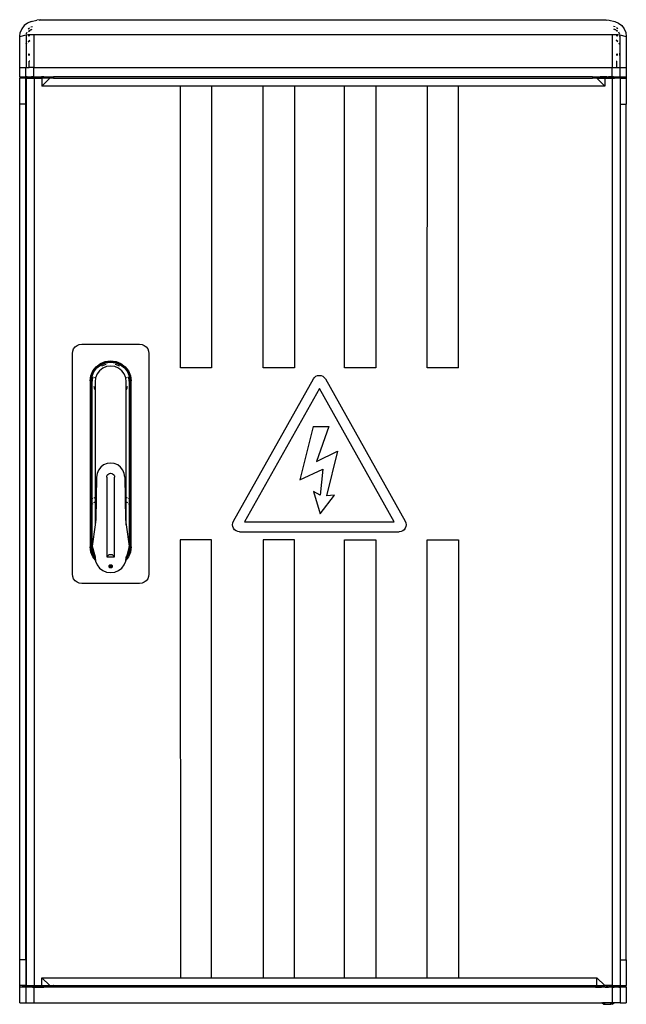
# Model space of a CAD drawing. Extents: x -194 to 194, y -315 to 315.
import ezdxf

# ---------------------------------------------------------------- set-up
doc = ezdxf.new("R2010")
doc.units = 0
doc.layers.get('0').update_dxf_attribs({"linetype": 'CONTINUOUS'})

msp = doc.modelspace()

# ---------------------------------------------------------------- linework, layer by layer
for p, q in [((-180.87, 314.74), (-183, 314.54)), ((-181.6, 314.54), (-180.87, 314.74)), ((-180.87, 314.74), (180.87, 314.74)), ((-192.66, 308.93), (-193.67, 306.5)), ((-191.07, 310.99), (-192.66, 308.93)), ((-189, 312.57), (-191.07, 310.99)), ((-186.59, 313.55), (-189, 312.57)), ((-188.58, 308.98), (-187.74, 309.62)), ((-187.3, 307.98), (-186.14, 308.46)), ((-187.26, 308.16), (-186.12, 308.63)), ((-186.85, 310.07), (-185.89, 310.46)), ((-186.59, 313.55), (-183, 314.54)), ((180.87, 314.74), (181.6, 314.54)), ((180.87, 314.74), (183, 314.54)), ((183, 314.54), (186.59, 313.55)), ((186.85, 310.07), (185.89, 310.46)), ((187.26, 308.16), (186.12, 308.63)), ((187.3, 307.98), (186.14, 308.46)), ((186.59, 313.55), (189, 312.57)), ((188.58, 308.98), (187.74, 309.62)), ((189, 312.57), (191.07, 310.99)), ((191.07, 310.99), (192.66, 308.93)), ((192.66, 308.93), (193.66, 306.53)), ((-194, 303.94), (-193.67, 306.5)), ((-194, 303.94), (-189.83, 305.1)), ((-194, 284.26), (-194, 303.94)), ((-189.83, 305.1), (-189.33, 305.16)), ((-189.83, 305.1), (-189.83, 304.09)), ((-189.83, 304.09), (-189.33, 304.23)), ((-189.83, 304.09), (-189.83, 299.29)), ((-189.75, 305.74), (-189.18, 306.48)), ((-189.72, 305.93), (-189.16, 306.67)), ((-189.33, 305.16), (-188.54, 305.22)), ((-188.54, 305.22), (-187.5, 305.26)), ((-188.54, 304.45), (-187.5, 304.73)), ((-188.35, 307.24), (-187.6, 307.82)), ((-188.33, 307.42), (-187.82, 307.81)), ((-187.5, 305.26), (-186.3, 305.29)), ((-186.3, 305.29), (-185, 305.3)), ((-185, 305.3), (-185, 284.26)), ((-185, 305.3), (185, 305.3)), ((-80, 305.3), (-80, 305.26)), ((185, 305.3), (186.3, 305.29)), ((185, 305.3), (185, 284.26)), ((186.3, 305.29), (187.5, 305.26)), ((187.5, 305.26), (188.54, 305.22)), ((187.5, 304.73), (188.54, 304.45)), ((188.35, 307.24), (187.6, 307.82)), ((188.33, 307.42), (187.82, 307.81)), ((188.54, 305.22), (189.33, 305.16)), ((189.72, 305.93), (189.16, 306.67)), ((189.75, 305.74), (189.18, 306.48)), ((189.33, 305.16), (189.83, 305.1)), ((189.33, 304.23), (189.83, 304.09)), ((189.83, 305.1), (194, 303.94)), ((189.83, 305.1), (189.83, 304.09)), ((189.83, 304.09), (189.83, 299.29)), ((193.66, 306.53), (194, 303.94)), ((194, 303.94), (194, 284.26)), ((-189.83, 299.29), (-189.33, 299.95)), ((-189.83, 299.13), (-189.33, 299.78)), ((-189.83, 299.29), (-189.83, 299.13)), ((-189.83, 299.13), (-189.83, 293.15)), ((-188.54, 300.76), (-187.5, 301.56)), ((-188.54, 300.6), (-187.5, 301.39)), ((188.54, 300.76), (187.5, 301.56)), ((188.54, 300.6), (187.5, 301.39)), ((189.83, 299.29), (189.33, 299.95)), ((189.83, 299.13), (189.33, 299.78)), ((189.83, 299.29), (189.83, 299.13)), ((189.83, 299.13), (189.83, 293.15)), ((-189.33, 293.01), (-189.83, 293.15)), ((-189.83, 293.15), (-189.83, 292.46)), ((-189.33, 292.4), (-189.83, 292.46)), ((-189.83, 292.46), (-189.83, 292.26)), ((-189.83, 292.26), (-189.33, 292.26)), ((-189.83, 292.26), (-189.83, 284.26)), ((-187.5, 292.5), (-188.54, 292.79)), ((-187.5, 292.3), (-188.54, 292.34)), ((-188.54, 292.26), (-187.5, 292.26)), ((188.54, 292.79), (187.5, 292.5)), ((188.54, 292.34), (187.5, 292.3)), ((187.5, 292.26), (188.54, 292.26)), ((189.83, 293.15), (189.33, 293.01)), ((189.83, 292.46), (189.33, 292.4)), ((189.33, 292.26), (189.83, 292.26)), ((189.83, 293.15), (189.83, 292.46)), ((189.83, 292.46), (189.83, 292.26)), ((189.83, 292.26), (189.83, 284.26)), ((-194, 278.26), (-194, 284.26)), ((-194, 284.26), (-190, 284.26)), ((-190, 278.26), (-190, 284.26)), ((-190, 284.26), (-189.83, 284.26)), ((-189.83, 284.26), (-188, 284.26)), ((-187.5, 288.26), (-188, 288.26)), ((-188, 284.26), (-188, 288.26)), ((-185, 284.26), (-188, 284.26)), ((-185, 284.26), (185, 284.26)), ((-185, 278.26), (-185, 284.26)), ((185, 278.26), (185, 284.26)), ((185, 284.26), (188, 284.26)), ((187.5, 288.26), (188, 288.26)), ((188, 284.26), (188, 288.26)), ((188, 284.26), (189.83, 284.26)), ((189.83, 284.26), (190, 284.26)), ((190, 278.26), (190, 284.26)), ((190, 284.26), (194, 284.26)), ((194, 284.26), (194, 278.26)), ((-194, 278.26), (-194, 277.26)), ((-194, 278.26), (-190, 278.26)), ((-194, 260.76), (-194, 277.26)), ((-193.13, 277.26), (-194, 277.26)), ((-189.75, 278), (-193.13, 277.26)), ((-190, 277.26), (-193.13, 277.26)), ((-189.17, 278.26), (-190, 278.26)), ((-190, 277.26), (-189.82, 277.26)), ((-190, 260.76), (-190, 277.26)), ((-189.82, 277.26), (-189.82, 260.76)), ((-189.82, 277.26), (-184.82, 277.26)), ((-189.75, 278), (-189.17, 278.06)), ((-189.17, 278.26), (-189.17, 278.06)), ((-189, 278.07), (-189.17, 278.06)), ((-189, 278.26), (-189, 278.07)), ((-189, 278.26), (-186.5, 278.26)), ((-186.5, 278.19), (-189, 278.07)), ((-186.5, 278.26), (-186.5, 278.19)), ((-186.5, 278.26), (-185.83, 278.26)), ((-185.83, 278.22), (-186.5, 278.19)), ((-186.5, 277.91), (-186.36, 277.95)), ((-186.36, 277.86), (-186.5, 277.91)), ((-186.36, 277.95), (-185.97, 278)), ((-185.97, 277.81), (-186.36, 277.86)), ((-185.97, 278), (-185.33, 278.04)), ((-185.33, 277.77), (-185.97, 277.81)), ((-185.83, 278.26), (-185.83, 278.22)), ((-185, 278.26), (-185.83, 278.26)), ((-185.83, 278.22), (-185, 278.26)), ((-185.33, 278.04), (-184.5, 278.07)), ((-184.5, 277.74), (-185.33, 277.77)), ((-185, 278.26), (-184.82, 278.25)), ((-184.82, 278.25), (-184.5, 278.26)), ((-184.82, 277.26), (-184.81, -302.74)), ((-184.82, 277.26), (-179.82, 277.26)), ((-184.5, 278.26), (-184.44, 278.25)), ((-184.5, 278.07), (-183.54, 278.09)), ((-183.54, 277.72), (-184.5, 277.74)), ((-184.44, 278.25), (-182.5, 278.26)), ((-183.54, 278.09), (-182.5, 278.1)), ((-182.5, 277.71), (-183.54, 277.72)), ((-182.5, 278.26), (-181.47, 278.26)), ((-182.5, 278.1), (-181.47, 278.09)), ((-181.47, 277.72), (-182.5, 277.71)), ((-181.47, 278.26), (-180.56, 278.25)), ((-181.47, 278.09), (-180.5, 278.07)), ((-180.5, 277.74), (-181.47, 277.72)), ((-180.56, 278.25), (-180.5, 278.26)), ((-180.5, 278.26), (-180, 278.26)), ((-180.5, 278.07), (-179.67, 278.04)), ((-179.67, 277.77), (-180.5, 277.74)), ((-180, 278.26), (-178.75, 278.21)), ((-178.5, 278.26), (-180, 278.26)), ((-179.82, 277.26), (-179.82, 272.26)), ((-179.82, 272.26), (-174.82, 277.26)), ((-174.82, 277.26), (-179.82, 277.26)), ((-179.67, 278.04), (-179.04, 278)), ((-179.04, 277.81), (-179.67, 277.77)), ((-179.04, 278), (-178.64, 277.95)), ((-178.64, 277.86), (-179.04, 277.81)), ((-178.75, 278.21), (-178.5, 278.2)), ((-178.64, 277.95), (-178.5, 277.91)), ((-178.5, 277.91), (-178.64, 277.86)), ((-178.5, 278.26), (-178.5, 278.2)), ((-178.5, 278.26), (-172.45, 278.26)), ((-178.5, 278.2), (-177.2, 278.16)), ((-177.2, 278.16), (-176.01, 278.08)), ((-176.01, 278.08), (-175.26, 278)), ((-172.45, 277.26), (-175.26, 278)), ((-172.45, 277.26), (-174.82, 277.26)), ((-172.45, 278.26), (-172.45, 277.26)), ((172.45, 278.26), (-172.45, 278.26)), ((-172.45, 277.26), (172.45, 277.26)), ((172.45, 278.26), (172.45, 277.26)), ((172.45, 278.26), (178.44, 278.26)), ((172.45, 277.26), (175.26, 278)), ((175.19, 277.26), (172.45, 277.26)), ((175.19, 277.26), (180.19, 272.26)), ((175.19, 277.26), (178.44, 277.26)), ((176.01, 278.08), (175.26, 278)), ((177.2, 278.16), (176.01, 278.08)), ((178.44, 278.2), (177.2, 278.16)), ((178.44, 278.26), (178.44, 278.2)), ((178.44, 278.26), (178.5, 278.26)), ((178.5, 278.2), (178.44, 278.2)), ((178.44, 277.9), (178.44, 277.26)), ((178.44, 277.26), (178.93, 277.26)), ((178.5, 278.26), (178.5, 278.2)), ((178.93, 278.26), (178.5, 278.26)), ((178.75, 278.21), (178.5, 278.2)), ((178.5, 277.91), (178.64, 277.95)), ((178.64, 277.86), (178.5, 277.91)), ((178.64, 277.95), (178.93, 277.99)), ((178.93, 277.82), (178.64, 277.86)), ((178.93, 278.22), (178.75, 278.21)), ((178.93, 278.26), (178.93, 278.22)), ((179.01, 278.26), (178.93, 278.26)), ((179.01, 278.22), (178.93, 278.22)), ((178.93, 277.99), (178.93, 277.82)), ((178.93, 277.99), (179.01, 277.99)), ((178.93, 277.82), (178.93, 277.26)), ((179.01, 277.81), (178.93, 277.82)), ((178.93, 277.26), (179.01, 277.26)), ((179.01, 278.26), (179.01, 278.22)), ((180.5, 278.25), (179.01, 278.26)), ((180.5, 278.25), (179.01, 278.22)), ((179.01, 277.99), (179.04, 278)), ((179.01, 277.99), (179.01, 277.81)), ((179.01, 277.81), (179.01, 277.26)), ((179.04, 277.81), (179.01, 277.81)), ((179.01, 277.26), (180.19, 277.26)), ((179.04, 278), (179.67, 278.04)), ((179.67, 277.77), (179.04, 277.81)), ((179.67, 278.04), (180.37, 278.06)), ((179.67, 277.77), (180.37, 277.75)), ((180.19, 277.26), (180.19, 272.26)), ((180.37, 277.26), (180.19, 277.26)), ((180.37, 278.06), (180.4, 278.07)), ((180.37, 278.06), (180.37, 277.75)), ((180.37, 277.75), (180.37, 277.26)), ((180.37, 277.75), (180.4, 277.74)), ((180.4, 277.26), (180.37, 277.26)), ((180.4, 278.07), (180.4, 277.74)), ((180.4, 278.07), (180.47, 278.07)), ((180.4, 277.74), (180.4, 277.26)), ((180.4, 277.74), (180.47, 277.74)), ((180.47, 277.26), (180.4, 277.26)), ((180.47, 278.07), (180.5, 278.07)), ((180.47, 278.07), (180.47, 277.74)), ((180.47, 277.74), (180.5, 277.74)), ((180.47, 277.74), (180.47, 277.26)), ((180.5, 277.26), (180.47, 277.26)), ((180.56, 278.25), (180.5, 278.25)), ((181.47, 278.09), (180.5, 278.07)), ((180.5, 278.07), (180.5, 277.74)), ((180.5, 277.74), (180.5, 277.26)), ((180.5, 277.26), (184.5, 277.26)), ((181.47, 278.26), (180.56, 278.25)), ((181.47, 278.26), (182.5, 278.26)), ((182.5, 278.1), (181.47, 278.09)), ((182.5, 277.71), (181.47, 277.72)), ((184.44, 278.25), (182.5, 278.26)), ((182.5, 278.1), (183.54, 278.09)), ((183.54, 278.09), (184.5, 278.07)), ((184.5, 278.25), (184.44, 278.25)), ((185, 278.26), (184.5, 278.25)), ((184.5, 278.07), (185.33, 278.04)), ((184.5, 278.07), (184.5, 277.74)), ((185.33, 277.77), (184.5, 277.74)), ((184.5, 277.74), (184.5, 277.26)), ((185.19, 277.26), (184.5, 277.26)), ((185, 278.26), (185.83, 278.26)), ((185.83, 278.22), (185, 278.26)), ((185.19, -302.74), (185.19, 277.26)), ((185.19, 277.26), (185.86, 277.26)), ((185.33, 278.04), (185.86, 278.01)), ((185.86, 277.8), (185.33, 277.77)), ((185.83, 278.26), (185.83, 278.22)), ((185.83, 278.26), (185.86, 278.26)), ((185.83, 278.22), (185.86, 278.22)), ((185.86, 278.26), (185.86, 278.22)), ((185.86, 278.26), (185.94, 278.26)), ((185.86, 278.22), (185.94, 278.22)), ((185.86, 278.01), (185.86, 277.8)), ((185.86, 278.01), (185.94, 277.99)), ((185.94, 277.81), (185.86, 277.8)), ((185.86, 277.8), (185.86, 277.26)), ((185.86, 277.26), (185.94, 277.26)), ((185.94, 278.26), (185.94, 278.22)), ((185.94, 278.26), (186.43, 278.26)), ((185.94, 278.22), (186.43, 278.19)), ((185.94, 277.99), (185.97, 278)), ((185.94, 277.99), (185.94, 277.81)), ((185.94, 277.81), (185.94, 277.26)), ((185.97, 277.81), (185.94, 277.81)), ((185.94, 277.26), (186.43, 277.26)), ((185.97, 278), (186.36, 277.95)), ((186.36, 277.86), (185.97, 277.81)), ((186.36, 277.95), (186.43, 277.93)), ((186.43, 277.88), (186.36, 277.86)), ((186.43, 278.26), (186.43, 278.19)), ((186.43, 278.26), (186.5, 278.26)), ((186.43, 278.19), (186.5, 278.19)), ((186.43, 277.93), (186.5, 277.91)), ((186.43, 277.93), (186.43, 277.88)), ((186.5, 277.91), (186.43, 277.88)), ((186.43, 277.88), (186.43, 277.26)), ((190.19, 277.26), (186.43, 277.26)), ((186.5, 278.26), (186.5, 278.19)), ((186.5, 278.26), (189, 278.26)), ((186.5, 278.19), (189, 278.07)), ((189, 278.26), (189, 278.07)), ((189, 278.07), (189.17, 278.06)), ((189.17, 278.26), (189.17, 278.06)), ((189.17, 278.26), (190, 278.26)), ((189.75, 278), (189.17, 278.06)), ((189.75, 278), (193.13, 277.26)), ((190, 278.26), (194, 278.26)), ((190.19, 277.26), (193.13, 277.26)), ((190.19, 260.76), (190.19, 277.26)), ((193.13, 277.26), (194, 277.26)), ((194, 278.26), (194, 277.26)), ((194, 277.26), (194, 260.76)), ((-91.22, 272.26), (-179.82, 272.26)), ((-71.22, 272.26), (-91.22, 272.26)), ((-91.22, 92.26), (-91.22, 272.26)), ((-38.22, 272.26), (-71.22, 272.26)), ((-71.22, 272.26), (-71.22, 92.26)), ((-18.22, 272.26), (-38.22, 272.26)), ((-38.22, 92.26), (-38.22, 272.26)), ((13.78, 272.26), (-18.22, 272.26)), ((-18.22, 272.26), (-18.22, 92.26)), ((33.78, 272.26), (13.78, 272.26)), ((13.78, 92.26), (13.78, 272.26)), ((66.78, 272.26), (33.78, 272.26)), ((33.78, 272.26), (33.78, 92.26)), ((66.69, 92.26), (66.78, 272.26)), ((86.69, 272.26), (66.78, 272.26)), ((86.69, 92.26), (86.69, 272.26)), ((180.19, 272.26), (86.69, 272.26)), ((-190, 260.76), (-194, 260.76)), ((-194, -286.24), (-194, 260.76)), ((-190, 260.76), (-189.82, 260.76)), ((-190, -286.24), (-190, 260.76)), ((-189.82, 260.76), (-189.81, -286.24)), ((190.19, 260.76), (194, 260.76)), ((190.19, -286.24), (190.19, 260.76)), ((194, -286.24), (194, 260.76)), ((-157.31, 106.46), (-155.86, 107.06)), ((-155.86, 107.06), (-154.31, 107.26)), ((-154.31, 107.26), (-117.31, 107.26)), ((-117.31, 107.26), (-115.75, 107.06)), ((-115.75, 107.06), (-114.31, 106.46)), ((-160.31, 101.26), (-160.1, 102.81)), ((-160.31, -39.74), (-160.31, 101.26)), ((-160.1, 102.81), (-159.5, 104.26)), ((-159.5, 104.26), (-158.55, 105.5)), ((-158.55, 105.5), (-157.31, 106.46)), ((-114.31, 106.46), (-113.06, 105.5)), ((-113.06, 105.5), (-112.11, 104.26)), ((-112.11, 104.26), (-111.51, 102.81)), ((-111.51, 102.81), (-111.31, 101.26)), ((-111.31, 101.26), (-111.31, -39.74)), ((-145.14, 92.82), (-142.41, 94.84)), ((-142.41, 94.84), (-139.22, 96.12)), ((-139.09, 95.62), (-142.14, 94.4)), ((-142.07, 94.11), (-139.05, 95.36)), ((-139.22, 96.12), (-135.81, 96.55)), ((-135.81, 96.04), (-139.09, 95.62)), ((-139.05, 95.36), (-135.81, 95.78)), ((-135.81, 96.55), (-132.39, 96.12)), ((-132.53, 95.62), (-135.81, 96.04)), ((-135.81, 95.78), (-132.57, 95.36)), ((-132.57, 95.36), (-129.55, 94.11)), ((-129.47, 94.4), (-132.53, 95.62)), ((-132.39, 96.12), (-129.21, 94.84)), ((-129.21, 94.84), (-126.47, 92.82)), ((-148.56, 87.1), (-147.24, 90.18)), ((-146.78, 89.92), (-148.04, 86.97)), ((-147.9, 86.5), (-146.65, 89.52)), ((-147.24, 90.18), (-145.14, 92.82)), ((-144.76, 92.45), (-146.78, 89.92)), ((-146.65, 89.52), (-144.66, 92.12)), ((-144.47, 88.26), (-145.47, 85.85)), ((-142.14, 94.4), (-144.76, 92.45)), ((-144.66, 92.12), (-142.07, 94.11)), ((-142.88, 90.33), (-144.47, 88.26)), ((-140.81, 91.92), (-142.88, 90.33)), ((-142.14, 94.4), (-142.07, 94.11)), ((-142.07, 94.11), (-141.88, 93.44)), ((-138.91, 94.35), (-141.57, 93.25)), ((-138.4, 92.92), (-140.81, 91.92)), ((-138.78, 94.37), (-138.91, 94.35)), ((-135.81, 93.26), (-138.4, 92.92)), ((-133.22, 92.92), (-135.81, 93.26)), ((-130.81, 91.92), (-133.22, 92.92)), ((-132.7, 94.35), (-132.83, 94.37)), ((-130.04, 93.25), (-132.7, 94.35)), ((-128.74, 90.33), (-130.81, 91.92)), ((-129.55, 94.11), (-126.95, 92.12)), ((-126.85, 92.45), (-129.47, 94.4)), ((-127.15, 88.26), (-128.74, 90.33)), ((-126.15, 85.85), (-127.15, 88.26)), ((-126.95, 92.12), (-124.96, 89.52)), ((-124.84, 89.92), (-126.85, 92.45)), ((-126.47, 92.82), (-124.38, 90.18)), ((-124.96, 89.52), (-123.71, 86.5)), ((-123.57, 86.97), (-124.84, 89.92)), ((-124.38, 90.18), (-123.06, 87.1)), ((-71.22, 92.26), (-91.22, 92.26)), ((-18.22, 92.26), (-38.22, 92.26)), ((33.78, 92.26), (13.78, 92.26)), ((86.69, 92.26), (66.69, 92.26)), ((-149.01, 83.8), (-148.56, 87.1)), ((-149.01, 83.8), (-149.01, -22.28)), ((-148.04, 86.97), (-148.48, 83.77)), ((-148.48, 83.77), (-148.48, -22.25)), ((-148.48, 83.77), (-148.3, 83.49)), ((-148.31, 83.43), (-148.3, 83.49)), ((-148.31, -21.9), (-148.31, 83.43)), ((-148.3, 83.49), (-147.9, 86.5)), ((-148.3, 83.49), (-147.81, 82.73)), ((-147.39, 85.87), (-147.81, 82.73)), ((-147.81, 82.73), (-147.81, 8.17)), ((-147.21, 86.32), (-147.39, 85.87)), ((-146.06, 86.01), (-146.26, 85.51)), ((-145.47, 85.85), (-145.81, 83.26)), ((-145.81, 83.26), (-145.81, 77.91)), ((-125.81, 83.26), (-126.15, 85.85)), ((-125.81, 77.91), (-125.81, 83.26)), ((-125.35, 85.51), (-125.55, 86.01)), ((-124.22, 85.87), (-124.41, 86.32)), ((-123.81, 82.73), (-124.22, 85.87)), ((-123.59, 83.06), (-123.81, 82.73)), ((-123.81, 8.17), (-123.81, 82.73)), ((-123.71, 86.5), (-123.32, 83.49)), ((-123.14, 83.77), (-123.57, 86.97)), ((-123.32, 83.49), (-123.38, 83.39)), ((-123.16, 83.73), (-123.32, 83.49)), ((-123.32, 83.49), (-123.31, 83.43)), ((-123.31, 83.43), (-123.31, 7.79)), ((-123.16, 83.73), (-123.14, 83.77)), ((-123.14, 7.66), (-123.16, 83.73)), ((-123.06, 87.1), (-122.61, 83.8)), ((-122.61, -22.28), (-122.61, 83.8)), ((-57.22, -5.84), (-6.18, 85.07)), ((-6.18, 85.07), (-5.47, 86.02)), ((-5.47, 86.02), (-4.54, 86.75)), ((-4.54, 86.75), (-3.47, 87.21)), ((-3.47, 87.21), (-2.31, 87.36)), ((-2.31, 87.36), (-1.15, 87.21)), ((-1.15, 87.21), (-0.08, 86.75)), ((-0.08, 86.75), (0.85, 86.02)), ((0.85, 86.02), (1.56, 85.07)), ((1.56, 85.07), (52.6, -5.84)), ((-146.55, 80.34), (-146.43, 79.41)), ((-146.43, 79.41), (-145.81, 77.91)), ((-145.81, 77.91), (-145.81, 9.26)), ((-125.81, 77.91), (-125.18, 79.41)), ((-125.81, 9.26), (-125.81, 77.91)), ((-125.18, 79.41), (-125.06, 80.34)), ((-2.31, 78.97), (-50.15, -6.23)), ((45.53, -6.23), (-2.31, 78.97)), ((-6.38, 54.69), (-14.8, 20.5)), ((-6.38, 54.69), (3.77, 54.69)), ((3.77, 54.69), (-4.06, 32.3)), ((-4.06, 32.3), (9.33, 38.84)), ((9.33, 38.84), (2.3, 10.32)), ((-143.6, 26.76), (-144.5, 24.59)), ((-142.17, 28.63), (-143.6, 26.76)), ((-140.31, 30.06), (-142.17, 28.63)), ((-138.14, 30.95), (-140.31, 30.06)), ((-135.81, 31.26), (-138.14, 30.95)), ((-133.48, 30.95), (-135.81, 31.26)), ((-131.31, 30.06), (-133.48, 30.95)), ((-129.44, 28.63), (-131.31, 30.06)), ((-128.01, 26.76), (-129.44, 28.63)), ((-127.11, 24.59), (-128.01, 26.76)), ((-14.8, 20.5), (-0.03, 27.43)), ((-0.03, 27.43), (-1.85, 10.84)), ((-144.81, 22.26), (-145.34, -4.74)), ((-144.5, 24.59), (-144.81, 22.26)), ((-138.31, 22.26), (-138.22, 22.91)), ((-138.31, 22.26), (-138.31, -28.74)), ((-138.22, 22.91), (-137.97, 23.51)), ((-137.97, 23.51), (-137.57, 24.03)), ((-137.57, 24.03), (-137.06, 24.43)), ((-137.06, 24.43), (-136.45, 24.68)), ((-136.45, 24.68), (-135.81, 24.76)), ((-135.81, 24.76), (-135.16, 24.68)), ((-135.16, 24.68), (-134.56, 24.43)), ((-134.56, 24.43), (-134.04, 24.03)), ((-134.04, 24.03), (-133.64, 23.51)), ((-133.64, 23.51), (-133.39, 22.91)), ((-133.39, 22.91), (-133.31, 22.26)), ((-133.31, -28.74), (-133.31, 22.26)), ((-126.81, 22.26), (-127.11, 24.59)), ((-126.81, 22.26), (-126.28, -4.74)), ((-1.85, 10.84), (-6.01, 13.01)), ((-6.01, 13.01), (-1.8, -1.16)), ((-147.18, 8.65), (-147.81, 8.17)), ((-147.81, 8.17), (-147.81, 5.02)), ((-145.81, 9.26), (-146.55, 8.95)), ((-146.55, 5.98), (-145.81, 6.55)), ((-145.81, 9.26), (-145.81, 6.55)), ((-145.81, 6.55), (-145.81, -8.17)), ((-125.06, 8.95), (-125.81, 9.26)), ((-125.81, 6.55), (-125.81, 9.26)), ((-125.81, 6.55), (-125.06, 5.98)), ((-125.81, -8.17), (-125.81, 6.55)), ((-123.81, 8.17), (-124.44, 8.65)), ((-123.59, 8.01), (-123.81, 8.17)), ((-123.81, 5.02), (-123.81, 8.17)), ((-123.31, 7.79), (-123.38, 7.84)), ((-123.14, 7.66), (-123.31, 7.79)), ((-123.31, 7.79), (-123.31, 4.64)), ((-123.14, 4.5), (-123.14, 7.66)), ((-1.8, -1.16), (7.36, 10.8)), ((7.36, 10.8), (2.3, 10.32)), ((-147.81, 5.02), (-147.18, 5.5)), ((-147.81, 5.02), (-147.81, -21.21)), ((-124.44, 5.5), (-123.81, 5.02)), ((-123.81, 5.02), (-123.59, 4.86)), ((-123.81, -21.21), (-123.81, 5.02)), ((-123.38, 4.69), (-123.31, 4.64)), ((-123.31, 4.64), (-123.14, 4.5)), ((-123.31, 4.64), (-123.31, -21.9)), ((-123.14, -22.23), (-123.14, 4.5)), ((-145.34, -4.74), (-145.81, -8.17)), ((-126.28, -4.74), (-125.81, -8.17)), ((-57.66, -6.94), (-57.22, -5.84)), ((-50.15, -6.23), (45.53, -6.23)), ((52.6, -5.84), (53.04, -6.94)), ((-145.81, -8.17), (-147.67, -21.74)), ((-125.81, -8.17), (-123.94, -21.74)), ((-57.81, -8.13), (-57.66, -6.94)), ((-57.66, -9.32), (-57.81, -8.13)), ((-57.22, -10.43), (-57.66, -9.32)), ((-56.51, -11.38), (-57.22, -10.43)), ((-55.58, -12.11), (-56.51, -11.38)), ((-54.51, -12.57), (-55.58, -12.11)), ((-53.35, -12.72), (-54.51, -12.57)), ((49.89, -12.57), (48.73, -12.72)), ((50.96, -12.11), (49.89, -12.57)), ((51.89, -11.38), (50.96, -12.11)), ((52.6, -10.43), (51.89, -11.38)), ((53.04, -9.32), (52.6, -10.43)), ((53.04, -6.94), (53.19, -8.13)), ((53.19, -8.13), (53.04, -9.32)), ((-91.31, -17.74), (-91.13, -297.74)), ((-71.31, -17.74), (-91.31, -17.74)), ((-71.31, -297.74), (-71.31, -17.74)), ((-53.35, -12.72), (48.73, -12.72)), ((-38.31, -17.74), (-38.31, -297.74)), ((-18.31, -17.74), (-38.31, -17.74)), ((-18.31, -297.74), (-18.31, -17.74)), ((13.69, -17.74), (33.69, -17.74)), ((13.69, -297.74), (13.69, -17.74)), ((33.69, -17.74), (33.69, -297.74)), ((66.69, -17.74), (86.69, -17.74)), ((66.69, -297.74), (66.69, -17.74)), ((86.69, -17.74), (86.69, -297.74)), ((-148.56, -25.58), (-149.01, -22.28)), ((-148.48, -22.25), (-148.3, -21.97)), ((-148.48, -22.25), (-148.04, -25.45)), ((-148.3, -21.97), (-148.31, -21.9)), ((-148.3, -21.97), (-147.81, -21.21)), ((-147.9, -24.98), (-148.3, -21.97)), ((-146.65, -28), (-147.9, -24.98)), ((-147.81, -21.21), (-147.39, -24.34)), ((-147.67, -21.74), (-146.23, -27.16)), ((-147.39, -24.34), (-146.23, -27.16)), ((-123.94, -21.74), (-125.57, -27.85)), ((-123.71, -24.98), (-124.59, -27.1)), ((-124.41, -24.79), (-124.22, -24.34)), ((-124.22, -24.34), (-123.81, -21.21)), ((-123.59, -21.54), (-123.81, -21.21)), ((-123.32, -21.97), (-123.71, -24.98)), ((-123.57, -25.45), (-123.14, -22.23)), ((-123.36, -21.9), (-123.38, -21.87)), ((-123.31, -21.9), (-123.32, -21.97)), ((-123.14, -22.23), (-123.32, -21.97)), ((-122.61, -22.28), (-123.06, -25.58)), ((-147.24, -28.65), (-148.56, -25.58)), ((-148.04, -25.45), (-146.78, -28.4)), ((-145.54, -30.8), (-147.24, -28.65)), ((-146.78, -28.4), (-145.67, -29.79)), ((-145.75, -29.17), (-146.65, -28)), ((-146.23, -27.16), (-146.04, -27.85)), ((-146.04, -27.85), (-146.19, -27.74)), ((-146.04, -27.85), (-145.81, -28.74)), ((-145.81, -28.74), (-145.75, -29.17)), ((-145.75, -29.17), (-145.67, -29.79)), ((-145.67, -29.79), (-145.54, -30.8)), ((-145.54, -30.8), (-145.47, -31.33)), ((-145.47, -31.33), (-144.47, -33.74)), ((-138.31, -28.74), (-136.82, -27.25)), ((-138.31, -28.74), (-133.31, -28.74)), ((-136.82, -27.25), (-134.8, -27.25)), ((-133.31, -28.74), (-134.8, -27.25)), ((-127.15, -33.74), (-126.15, -31.33)), ((-126.15, -31.33), (-126.08, -30.8)), ((-124.38, -28.65), (-126.08, -30.8)), ((-126.08, -30.8), (-125.95, -29.79)), ((-125.95, -29.79), (-124.84, -28.4)), ((-125.95, -29.79), (-125.86, -29.17)), ((-124.96, -28), (-125.86, -29.17)), ((-125.86, -29.17), (-125.81, -28.74)), ((-125.57, -27.85), (-125.81, -28.74)), ((-124.59, -27.1), (-125.57, -27.85)), ((-124.59, -27.1), (-124.96, -28)), ((-124.84, -28.4), (-124.13, -26.74)), ((-124.13, -26.74), (-124.59, -27.1)), ((-123.06, -25.58), (-124.38, -28.65)), ((-124.13, -26.74), (-123.57, -25.45)), ((-144.47, -33.74), (-142.88, -35.81)), ((-142.88, -35.81), (-140.81, -37.4)), ((-140.81, -37.4), (-138.4, -38.4)), ((-136.81, -34.74), (-136.77, -34.48)), ((-136.79, -34.9), (-136.81, -34.74)), ((-135.81, -35.03), (-136.79, -34.9)), ((-136.77, -35), (-136.79, -34.9)), ((-136.77, -34.48), (-136.74, -34.4)), ((-136.67, -35.24), (-136.77, -35)), ((-136.74, -34.4), (-136.67, -34.24)), ((-136.74, -34.4), (-135.81, -34.51)), ((-136.67, -34.24), (-136.61, -34.16)), ((-136.51, -35.45), (-136.67, -35.24)), ((-136.61, -34.16), (-136.51, -34.03)), ((-135.81, -34.26), (-136.61, -34.16)), ((-136.51, -34.03), (-136.31, -33.87)), ((-136.31, -35.61), (-136.51, -35.45)), ((-136.31, -33.87), (-136.07, -33.77)), ((-136.07, -35.7), (-136.31, -35.61)), ((-136.07, -33.77), (-135.81, -33.74)), ((-135.81, -35.74), (-136.07, -35.7)), ((-135.81, -33.74), (-135.55, -33.77)), ((-135.01, -34.16), (-135.81, -34.26)), ((-135.81, -34.51), (-134.88, -34.4)), ((-134.83, -34.9), (-135.81, -35.03)), ((-135.55, -35.7), (-135.81, -35.74)), ((-135.55, -33.77), (-135.31, -33.87)), ((-135.31, -35.61), (-135.55, -35.7)), ((-135.31, -33.87), (-135.1, -34.03)), ((-135.1, -35.45), (-135.31, -35.61)), ((-135.1, -34.03), (-135.01, -34.16)), ((-134.94, -35.24), (-135.1, -35.45)), ((-135.01, -34.16), (-134.94, -34.24)), ((-134.94, -34.24), (-134.88, -34.4)), ((-134.84, -35), (-134.94, -35.24)), ((-134.88, -34.4), (-134.84, -34.48)), ((-134.84, -34.48), (-134.81, -34.74)), ((-134.83, -34.9), (-134.84, -35)), ((-134.81, -34.74), (-134.83, -34.9)), ((-133.22, -38.4), (-130.81, -37.4)), ((-130.81, -37.4), (-128.74, -35.81)), ((-128.74, -35.81), (-127.15, -33.74)), ((-160.1, -41.29), (-160.31, -39.74)), ((-159.5, -42.74), (-160.1, -41.29)), ((-158.55, -43.98), (-159.5, -42.74)), ((-157.31, -44.94), (-158.55, -43.98)), ((-138.4, -38.4), (-135.81, -38.74)), ((-135.81, -38.74), (-133.22, -38.4)), ((-113.06, -43.98), (-114.31, -44.94)), ((-112.11, -42.74), (-113.06, -43.98)), ((-111.51, -41.29), (-112.11, -42.74)), ((-111.31, -39.74), (-111.51, -41.29)), ((-155.86, -45.53), (-157.31, -44.94)), ((-154.31, -45.74), (-155.86, -45.53)), ((-117.31, -45.74), (-154.31, -45.74)), ((-115.75, -45.53), (-117.31, -45.74)), ((-114.31, -44.94), (-115.75, -45.53)), ((-194, -302.74), (-194, -286.24)), ((-190, -286.24), (-194, -286.24)), ((-190, -286.24), (-190, -302.74)), ((-189.81, -286.24), (-190, -286.24)), ((-189.81, -286.24), (-189.81, -302.74)), ((190.19, -286.24), (194, -286.24)), ((190.19, -302.74), (190.19, -286.24)), ((194, -286.24), (194, -302.74)), ((-179.81, -297.74), (-91.13, -297.74)), ((-179.81, -297.74), (-174.81, -302.74)), ((-179.81, -302.74), (-179.81, -297.74)), ((-91.13, -297.74), (-71.31, -297.74)), ((-71.31, -297.74), (-38.31, -297.74)), ((-38.31, -297.74), (-18.31, -297.74)), ((-18.31, -297.74), (13.69, -297.74)), ((13.69, -297.74), (33.69, -297.74)), ((33.69, -297.74), (66.69, -297.74)), ((66.69, -297.74), (86.69, -297.74)), ((86.69, -297.74), (175.19, -297.74)), ((175.19, -302.74), (175.19, -297.74)), ((180.19, -302.74), (175.19, -297.74)), ((-193.13, -302.74), (-194, -302.74)), ((-194, -303.74), (-194, -302.74)), ((-194, -313.74), (-194, -303.74)), ((-190, -303.74), (-194, -303.74)), ((-190, -302.74), (-193.13, -302.74)), ((-192, -302.98), (-193.13, -302.74)), ((-192, -303.07), (-192, -302.98)), ((-189.75, -303.48), (-192, -302.98)), ((-189.81, -302.74), (-190, -302.74)), ((-190, -303.74), (-190, -313.74)), ((-189.17, -303.74), (-190, -303.74)), ((-189.81, -302.74), (-184.81, -302.74)), ((-189.75, -303.48), (-189.17, -303.54)), ((-189.17, -303.74), (-189.17, -303.54)), ((-189, -303.55), (-189.17, -303.54)), ((-189, -303.74), (-189, -303.55)), ((-187, -303.64), (-189, -303.55)), ((-187, -303.74), (-189, -303.74)), ((-187, -303.74), (-187, -303.64)), ((-186.5, -303.67), (-187, -303.64)), ((-186.5, -303.74), (-187, -303.74)), ((-186.5, -303.38), (-186.36, -303.33)), ((-186.36, -303.43), (-186.5, -303.38)), ((-186.5, -303.74), (-186.5, -303.67)), ((-185.83, -303.7), (-186.5, -303.67)), ((-185.83, -303.74), (-186.5, -303.74)), ((-186.36, -303.33), (-185.97, -303.29)), ((-185.97, -303.48), (-186.36, -303.43)), ((-185.97, -303.29), (-185.33, -303.25)), ((-185.33, -303.52), (-185.97, -303.48)), ((-185.83, -303.74), (-185.83, -303.7)), ((-185.83, -303.7), (-185, -303.74)), ((-185, -303.74), (-185.83, -303.74)), ((-185.33, -303.25), (-184.5, -303.22)), ((-184.5, -303.55), (-185.33, -303.52)), ((-185, -303.74), (-184.44, -303.73)), ((-185, -303.74), (-185, -313.74)), ((-184.81, -302.74), (-179.81, -302.74)), ((-183.54, -303.2), (-184.5, -303.22)), ((-183.54, -303.57), (-184.5, -303.55)), ((-184.44, -303.73), (-182.5, -303.74)), ((-183.54, -303.2), (-182.5, -303.19)), ((-182.5, -303.57), (-183.54, -303.57)), ((-182.5, -303.19), (-181.47, -303.2)), ((-182.5, -303.57), (-181.47, -303.57)), ((-182.5, -303.74), (-180.56, -303.73)), ((-181.47, -303.2), (-180.5, -303.22)), ((-181.47, -303.57), (-180.5, -303.55)), ((-180.56, -303.73), (-178.75, -303.69)), ((-180.56, -303.73), (-178.75, -303.74)), ((-179.67, -303.25), (-180.5, -303.22)), ((-179.67, -303.52), (-180.5, -303.55)), ((-179.81, -302.74), (-174.81, -302.74)), ((-179.67, -303.25), (-179.04, -303.29)), ((-179.04, -303.48), (-179.67, -303.52)), ((-179.04, -303.29), (-178.64, -303.33)), ((-178.64, -303.43), (-179.04, -303.48)), ((-178.75, -303.69), (-178.5, -303.68)), ((-178.5, -303.74), (-178.75, -303.74)), ((-178.64, -303.33), (-178.5, -303.38)), ((-178.5, -303.38), (-178.64, -303.43)), ((-178.5, -303.68), (-177.2, -303.63)), ((-178.5, -303.74), (-178.5, -303.68)), ((-174.3, -303.74), (-178.5, -303.74)), ((-177.2, -303.63), (-176.01, -303.56)), ((-176.01, -303.56), (-175.26, -303.48)), ((-174.3, -303.22), (-175.26, -303.48)), ((-174.81, -302.74), (-172.49, -302.75)), ((-172.49, -302.75), (-174.3, -303.22)), ((-174.3, -303.22), (-174.3, -303.74)), ((-172.49, -303.74), (-174.3, -303.74)), ((-172.45, -302.74), (-172.49, -302.75)), ((-172.49, -303.74), (-172.49, -302.75)), ((-172.45, -303.74), (-172.49, -303.74)), ((-172.45, -303.74), (-172.45, -302.74)), ((-172.45, -302.74), (172.45, -302.74)), ((172.45, -303.74), (-172.45, -303.74)), ((172.45, -303.74), (172.45, -302.74)), ((172.45, -302.74), (172.49, -302.75)), ((172.49, -303.74), (172.45, -303.74)), ((172.49, -302.75), (175.19, -302.74)), ((172.49, -303.74), (172.49, -302.75)), ((172.49, -302.75), (174.3, -303.22)), ((174.3, -303.74), (172.49, -303.74)), ((174.3, -303.22), (174.3, -303.74)), ((174.3, -303.22), (175.26, -303.48)), ((174.3, -303.74), (178.19, -303.74)), ((175.19, -302.74), (178.19, -302.74)), ((176.01, -303.56), (175.26, -303.48)), ((177.2, -303.63), (176.01, -303.56)), ((178.19, -303.67), (177.2, -303.63)), ((178.19, -303.37), (178.19, -302.74)), ((178.19, -302.74), (178.73, -302.74)), ((178.19, -303.74), (178.19, -303.67)), ((178.5, -303.68), (178.19, -303.67)), ((178.5, -303.74), (178.19, -303.74)), ((178.5, -303.38), (178.64, -303.33)), ((178.64, -303.43), (178.5, -303.38)), ((178.5, -303.74), (178.5, -303.68)), ((178.75, -303.69), (178.5, -303.68)), ((178.75, -303.74), (178.5, -303.74)), ((178.64, -303.33), (178.73, -303.32)), ((178.73, -303.44), (178.64, -303.43)), ((178.73, -303.32), (178.73, -302.74)), ((178.73, -302.74), (180.19, -302.74)), ((178.73, -303.44), (178.73, -303.32)), ((178.73, -303.47), (178.73, -303.44)), ((178.75, -303.74), (178.75, -303.69)), ((180, -303.74), (178.75, -303.69)), ((180, -303.74), (178.75, -303.74)), ((179.04, -303.48), (178.96, -303.47)), ((179.67, -303.52), (179.04, -303.48)), ((180.19, -303.54), (179.67, -303.52)), ((180.56, -303.73), (180, -303.74)), ((180.19, -303.54), (180.19, -302.74)), ((184.19, -302.74), (180.19, -302.74)), ((180.5, -303.55), (181.16, -303.56)), ((180.56, -303.73), (181.16, -303.74)), ((181.16, -303.21), (181.47, -303.2)), ((181.47, -303.57), (181.16, -303.56)), ((181.16, -303.74), (182.5, -303.74)), ((181.47, -303.2), (182.19, -303.19)), ((181.47, -303.57), (182.5, -303.57)), ((183.54, -303.57), (182.5, -303.57)), ((184.44, -303.73), (182.5, -303.74)), ((184.19, -303.54), (183.54, -303.57)), ((184.19, -303.54), (184.19, -302.74)), ((185.19, -302.74), (184.19, -302.74)), ((184.5, -303.55), (184.19, -303.54)), ((185, -303.74), (184.44, -303.73)), ((185.33, -303.52), (184.5, -303.55)), ((185.66, -303.71), (185, -303.74)), ((185, -303.74), (185, -313.74)), ((185, -303.74), (185.66, -303.74)), ((185.19, -302.74), (185.66, -302.74)), ((185.66, -303.5), (185.33, -303.52)), ((185.66, -303.27), (185.66, -302.74)), ((185.66, -302.74), (186.19, -302.74)), ((185.66, -303.27), (185.97, -303.29)), ((185.66, -303.5), (185.66, -303.27)), ((185.97, -303.48), (185.66, -303.5)), ((185.83, -303.7), (185.66, -303.71)), ((185.66, -303.74), (185.66, -303.71)), ((185.83, -303.74), (185.66, -303.74)), ((185.83, -303.7), (186.19, -303.68)), ((185.83, -303.74), (185.83, -303.7)), ((186.19, -303.74), (185.83, -303.74)), ((185.97, -303.29), (186.19, -303.31)), ((186.19, -303.45), (185.97, -303.48)), ((186.19, -303.31), (186.19, -302.74)), ((186.19, -302.74), (190.19, -302.74)), ((186.19, -303.31), (186.36, -303.33)), ((186.19, -303.45), (186.19, -303.31)), ((186.36, -303.43), (186.19, -303.45)), ((186.19, -303.68), (186.5, -303.67)), ((186.19, -303.74), (186.19, -303.68)), ((186.5, -303.74), (186.19, -303.74)), ((186.36, -303.33), (186.5, -303.38)), ((186.5, -303.38), (186.36, -303.43)), ((186.5, -303.67), (187, -303.64)), ((186.5, -303.74), (186.5, -303.67)), ((187, -303.74), (186.5, -303.74)), ((187, -303.64), (189, -303.55)), ((187, -303.74), (187, -303.64)), ((189, -303.55), (189.17, -303.54)), ((189, -303.74), (189, -303.55)), ((189.75, -303.48), (189.17, -303.54)), ((189.17, -303.74), (189.17, -303.54)), ((189.17, -303.74), (190, -303.74)), ((189.75, -303.48), (192, -302.98)), ((190, -303.74), (190, -313.74)), ((194, -303.74), (190, -303.74)), ((190.19, -302.74), (193.13, -302.74)), ((192, -302.98), (193.13, -302.74)), ((192, -303.07), (192, -302.98)), ((193.13, -302.74), (194, -302.74)), ((194, -303.74), (194, -302.74)), ((194, -303.74), (194, -313.74)), ((-194, -313.74), (-190, -313.74)), ((-190, -313.74), (-185, -313.74)), ((-185, -313.74), (178.19, -313.74)), ((179.36, -314.74), (178.19, -313.74)), ((178.19, -313.74), (178.73, -313.74)), ((180.19, -314.74), (178.73, -313.74)), ((180.19, -313.74), (178.73, -313.74)), ((179.36, -314.74), (180.19, -314.74)), ((180.19, -314.74), (180.19, -313.74)), ((184.19, -313.74), (180.19, -313.74)), ((180.19, -314.74), (184.19, -314.74)), ((184.19, -314.74), (184.19, -313.74)), ((184.19, -314.74), (185.66, -313.74)), ((185, -313.74), (184.19, -313.74)), ((185.02, -314.74), (184.19, -314.74)), ((185, -313.74), (185.66, -313.74)), ((185.02, -314.74), (186.19, -313.74)), ((186.19, -313.74), (185.66, -313.74)), ((190, -313.74), (186.19, -313.74)), ((190, -313.74), (194, -313.74))]:
    msp.add_line(p, q)

doc.saveas('drawing.dxf')
